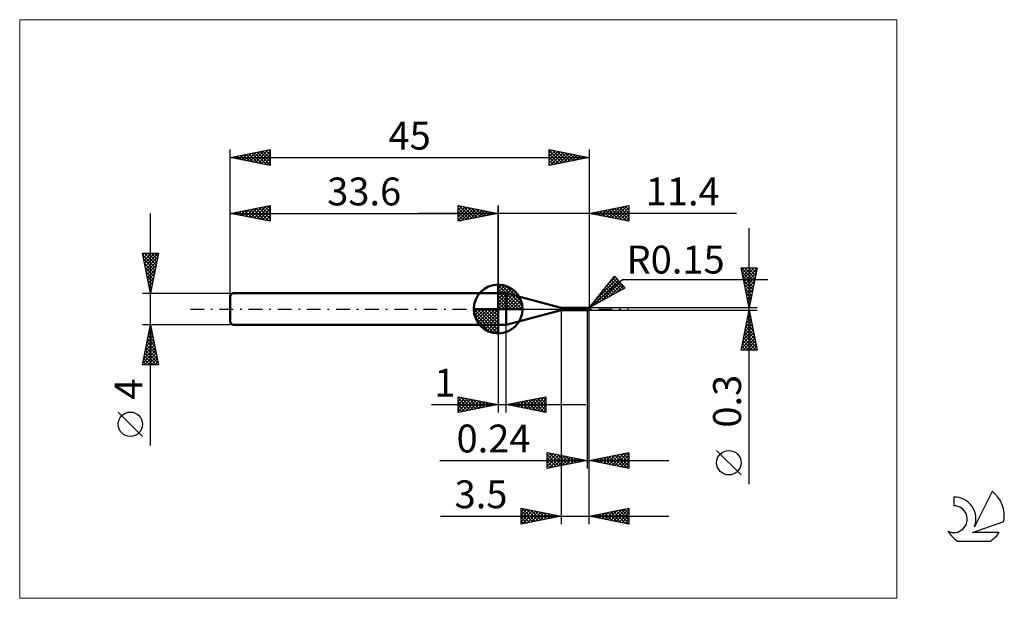
# Model space of a CAD drawing. Units: millimetres. Extents: x -26 to 97, y -36 to 36.
import ezdxf
from ezdxf.enums import TextEntityAlignment as Align

# ---------------------------------------------------------------- set-up
doc = ezdxf.new("R2010")
doc.units = ezdxf.units.MM
doc.header["$LTSCALE"] = 4.3
doc.linetypes.add('cc_dim_arrow', pattern=[0])
doc.linetypes.add('LONGDASH_DASH', pattern=[0.85, 0.4, -0.2, 0.05, -0.2])
for name, color, linetype in [('1', 4, 'CONTINUOUS'), ('2', 7, 'CONTINUOUS'), ('4', 2, 'LONGDASH_DASH'), ('CUT', 1, 'CONTINUOUS'), ('INFTOTAL', 9, 'CONTINUOUS'), ('NOCUT', 7, 'CONTINUOUS'), ('SK1', 4, 'CONTINUOUS'), ('SK2', 7, 'CONTINUOUS'), ('SK4', 2, 'LONGDASH_DASH'), ('SK6', 5, 'CONTINUOUS')]:
    doc.layers.add(name, color=color, linetype=linetype)
doc.styles.get("Standard").update_dxf_attribs({"font": 'Monospac821 BT'})

msp = doc.modelspace()

# ---------------------------------------------------------------- linework, layer by layer
at = {"color": 4, "linetype": 'cc_dim_arrow'}
for p, q in [((33.6, 2.98), (33.68, 3.06)), ((33.6, 2.55), (34.07, 3.02)), ((33.6, 2.98), (36.58, 0)), ((33.6, 2.12), (34.43, 2.95)), ((33.6, 1.68), (34.75, 2.84)), ((33.6, 1.25), (35.05, 2.7)), ((33.6, 2.55), (36.15, 0)), ((33.6, 0.82), (35.32, 2.53)), ((33.98, 3.04), (36.64, 0.38)), ((34.53, 2.92), (36.52, 0.93)), ((33.6, 0.38), (35.56, 2.35)), ((33.6, 2.12), (35.72, 0)), ((33.6, 1.68), (35.28, 0)), ((33.6, 1.25), (34.85, 0)), ((33.65, 0), (35.79, 2.14)), ((34.08, 0), (35.99, 1.91)), ((34.52, 0), (36.17, 1.66)), ((34.95, 0), (36.33, 1.38)), ((35.42, 2.46), (36.06, 1.82)), ((30.54, -0.08), (30.62, 0)), ((30.58, -0.47), (31.05, 0)), ((30.65, -0.83), (31.48, 0)), ((30.76, -1.15), (31.92, 0)), ((30.9, -1.45), (32.35, 0)), ((30.95, 0), (33.6, -2.65)), ((31.07, -1.72), (32.78, 0)), ((31.25, -1.96), (33.22, 0)), ((31.39, 0), (33.6, -2.21)), ((31.82, 0), (33.6, -1.78)), ((32.25, 0), (33.6, -1.35)), ((32.68, 0), (33.6, -0.92)), ((33.12, 0), (33.6, -0.48)), ((33.55, 0), (33.6, -0.05)), ((33.6, 0.82), (34.42, 0)), ((33.6, 0.38), (33.98, 0)), ((35.38, 0), (36.46, 1.08)), ((35.81, 0), (36.57, 0.75)), ((36.25, 0), (36.64, 0.39)), ((30.54, -0.02), (33.58, -3.06)), ((30.58, -0.49), (33.11, -3.02)), ((30.74, -1.08), (32.52, -2.86)), ((31.46, -2.19), (33.6, -0.05)), ((31.69, -2.39), (33.6, -0.48)), ((31.94, -2.57), (33.6, -0.92)), ((32.22, -2.73), (33.6, -1.35)), ((32.52, -2.86), (33.6, -1.78)), ((32.85, -2.97), (33.6, -2.21)), ((33.21, -3.04), (33.6, -2.65))]:
    msp.add_line(p, q, dxfattribs=at)
at = {"layer": '1', "color": 4, "linetype": 'CONTINUOUS', "lineweight": 50}
for p, q in [((33.6, 0), (33.6, 3.06)), ((33.6, 2), (34.6, 2)), ((33.6, -2), (33.6, 2)), ((41.5, 0.15), (34.6, 2)), ((34.6, -2), (34.6, 2)), ((33.6, 0), (30.54, 0)), ((33.6, 0), (36.66, 0)), ((33.6, -3.06), (33.6, 0)), ((41.5, 0.15), (44.62, 0.15)), ((41.5, -0.15), (41.5, 0.15)), ((44.63, 0.15), (44.62, 0.15)), ((44.62, 0.15), (44.62, 0.15)), ((44.62, 0.15), (44.62, 0.15)), ((44.64, 0.15), (44.63, 0.15)), ((44.64, 0.14), (44.63, 0.15)), ((44.63, 0.15), (44.63, 0.15)), ((44.63, 0.15), (44.63, 0.15)), ((44.63, 0.15), (44.63, 0.15)), ((44.64, 0.14), (44.64, 0.15)), ((44.65, 0.13), (44.64, 0.14)), ((44.64, 0.14), (44.64, 0.14)), ((44.64, 0.14), (44.64, 0.14)), ((44.66, 0.14), (44.64, 0.14)), ((44.65, 0.12), (44.65, 0.13)), ((44.65, 0.13), (44.65, 0.13)), ((44.66, 0.11), (44.65, 0.12)), ((44.65, 0.12), (44.65, 0.12)), ((44.68, 0.13), (44.66, 0.14)), ((44.66, 0.1), (44.66, 0.11)), ((44.66, 0.11), (44.66, 0.11)), ((44.66, 0.09), (44.66, 0.1)), ((44.66, 0.08), (44.66, 0.09)), ((44.66, 0.07), (44.66, 0.08)), ((44.66, 0.08), (44.66, 0.08)), ((44.67, 0.06), (44.66, 0.07)), ((44.67, 0.05), (44.67, 0.06)), ((44.67, 0.04), (44.67, 0.05)), ((44.67, 0.03), (44.67, 0.04)), ((44.67, 0.03), (44.67, 0.03)), ((44.67, 0.02), (44.67, 0.03)), ((44.68, 0.01), (44.67, 0.02)), ((44.7, 0.12), (44.68, 0.13)), ((44.68, 0), (44.68, 0.01)), ((44.68, -0.01), (44.68, 0)), ((44.73, 0.12), (44.7, 0.12)), ((44.76, 0.12), (44.73, 0.12)), ((44.78, 0.12), (44.76, 0.12)), ((44.76, 0.11), (44.76, 0.12)), ((44.76, 0.12), (44.76, 0.12)), ((44.76, 0.12), (44.76, 0.12)), ((44.76, 0.12), (44.76, 0.12)), ((44.76, 0.1), (44.76, 0.11)), ((44.76, 0.11), (44.76, 0.11)), ((44.76, 0.09), (44.76, 0.1)), ((44.76, 0.1), (44.76, 0.1)), ((44.76, 0.08), (44.76, 0.09)), ((44.76, 0.09), (44.76, 0.09)), ((44.76, 0.07), (44.76, 0.08)), ((44.76, 0.06), (44.76, 0.07)), ((44.76, 0.07), (44.76, 0.07)), ((44.76, 0.05), (44.76, 0.06)), ((44.76, 0.04), (44.76, 0.05)), ((44.76, 0.03), (44.76, 0.04)), ((44.76, 0.02), (44.76, 0.03)), ((44.76, 0.01), (44.76, 0.02)), ((44.76, 0), (44.76, 0.01)), ((44.79, 0.12), (44.78, 0.12)), ((44.8, 0.12), (44.79, 0.12)), ((44.79, 0.12), (44.8, 0.12)), ((44.83, 0.12), (44.8, 0.12)), ((44.8, 0.12), (44.82, 0.12)), ((44.8, 0.12), (44.81, 0.12)), ((44.81, 0.12), (44.82, 0.12)), ((44.82, 0.12), (44.83, 0.13)), ((44.82, 0.12), (44.83, 0.12)), ((44.83, 0.12), (44.84, 0.13)), ((44.83, 0.13), (44.84, 0.13)), ((44.85, 0.12), (44.83, 0.12)), ((44.84, 0.13), (44.86, 0.13)), ((44.84, 0.13), (44.85, 0.13)), ((44.85, 0.13), (44.86, 0.13)), ((44.87, 0.12), (44.85, 0.12)), ((44.86, 0.13), (44.87, 0.13)), ((44.86, 0.13), (44.86, 0.13)), ((44.86, 0.13), (44.87, 0.13)), ((44.87, 0.13), (44.88, 0.13)), ((44.87, 0.13), (44.87, 0.13)), ((44.87, 0.13), (44.89, 0.13)), ((44.89, 0.12), (44.87, 0.12)), ((44.89, 0.13), (44.88, 0.13)), ((44.88, 0.13), (44.88, 0.13)), ((44.88, 0.12), (44.88, 0.12)), ((44.88, 0.12), (44.88, 0.12)), ((44.88, 0.12), (44.88, 0.12)), ((44.88, 0.12), (44.88, 0.12)), ((44.88, 0.12), (44.88, 0.12)), ((44.88, 0.12), (44.88, 0.12)), ((44.88, 0.12), (44.88, 0.12)), ((44.88, 0.12), (44.88, 0.12)), ((44.88, 0.12), (44.89, 0.12)), ((44.89, 0.13), (44.89, 0.13)), ((44.89, 0.13), (44.89, 0.13)), ((44.89, 0.13), (44.89, 0.13)), ((44.89, 0.13), (44.89, 0.13)), ((44.89, 0.13), (44.89, 0.13)), ((44.89, 0.13), (44.89, 0.13)), ((44.89, 0.13), (44.89, 0.13)), ((44.89, 0.13), (44.89, 0.13)), ((44.89, 0.13), (44.89, 0.13)), ((44.89, 0.13), (44.89, 0.13)), ((44.89, 0.13), (44.89, 0.13)), ((44.89, 0.13), (44.89, 0.13)), ((44.89, 0.13), (44.89, 0.13)), ((44.89, 0.13), (44.89, 0.13)), ((44.89, 0.13), (44.89, 0.13)), ((44.89, 0.13), (44.89, 0.13)), ((44.89, 0.13), (44.89, 0.13)), ((44.89, 0.13), (44.89, 0.13)), ((44.9, 0.13), (44.89, 0.13)), ((44.89, 0.12), (44.89, 0.13)), ((44.89, 0.13), (44.89, 0.13)), ((44.89, 0.13), (44.89, 0.13)), ((44.89, 0.13), (44.89, 0.13)), ((44.89, 0.13), (44.89, 0.13)), ((44.89, 0.13), (44.89, 0.13)), ((44.89, 0.11), (44.89, 0.12)), ((44.89, 0.12), (44.89, 0.12)), ((44.89, 0.12), (44.89, 0.12)), ((44.89, 0.12), (44.89, 0.12)), ((44.9, 0.11), (44.89, 0.11)), ((44.89, 0.11), (44.89, 0.11)), ((44.9, 0.13), (44.9, 0.13)), ((44.9, 0.13), (44.9, 0.13)), ((44.9, 0.13), (44.9, 0.13)), ((44.9, 0.13), (44.9, 0.13)), ((44.9, 0.13), (44.9, 0.13)), ((44.9, 0.13), (44.9, 0.13)), ((44.9, 0.13), (44.9, 0.13)), ((44.9, 0.13), (44.9, 0.13)), ((44.9, 0.1), (44.9, 0.11)), ((44.9, 0.11), (44.9, 0.11)), ((44.9, 0.11), (44.9, 0.11)), ((44.9, 0.1), (44.9, 0.1)), ((44.91, 0.1), (44.9, 0.1)), ((44.91, 0.1), (44.91, 0.1)), ((44.91, 0.09), (44.91, 0.1)), ((44.92, 0.09), (44.91, 0.09)), ((44.92, 0.09), (44.92, 0.09)), ((44.92, 0.08), (44.92, 0.09)), ((44.93, 0.08), (44.92, 0.08)), ((44.92, 0), (44.93, 0.01)), ((44.92, -0.01), (44.92, 0)), ((44.94, 0.08), (44.93, 0.08)), ((44.93, 0.07), (44.94, 0.08)), ((44.93, 0.06), (44.93, 0.07)), ((44.93, 0.05), (44.93, 0.06)), ((44.93, 0.04), (44.93, 0.05)), ((44.93, 0.02), (44.93, 0.04)), ((44.93, 0.01), (44.93, 0.02)), ((44.94, 0.07), (44.94, 0.08)), ((44.95, 0.07), (44.94, 0.07)), ((44.95, 0.06), (44.95, 0.07)), ((44.96, 0.06), (44.95, 0.06)), ((44.95, 0.06), (44.95, 0.06)), ((44.96, 0.05), (44.96, 0.06)), ((44.97, 0.05), (44.96, 0.05)), ((44.97, 0.04), (44.97, 0.05)), ((44.98, 0.04), (44.97, 0.04)), ((44.97, 0.04), (44.97, 0.04)), ((44.98, 0.03), (44.98, 0.04)), ((44.99, 0.02), (44.98, 0.03)), ((44.98, 0.03), (44.98, 0.03)), ((44.99, 0.01), (44.99, 0.02)), ((44.99, 0.02), (44.99, 0.02)), ((44.99, 0.02), (44.99, 0.02)), ((45, 0), (44.99, 0.01)), ((44.99, 0.01), (44.99, 0.01)), ((45, 0), (45, 0.01)), ((45, 0.01), (45, 0.01)), ((45, 0.01), (45, 0.01)), ((45, 0.01), (45, 0.01)), ((45, 0.01), (45, 0.01)), ((45, 0.01), (45, 0.01)), ((45, 0.01), (45, 0.01)), ((45, 0.01), (45, 0.01)), ((45, 0.01), (45, 0.01)), ((45, 0.01), (45, 0.01)), ((45, 0.01), (45, 0.01)), ((45, 0), (45, 0)), ((45, 0), (45, 0)), ((45, 0), (45, 0)), ((45, 0), (45, 0)), ((45, 0), (45, 0)), ((45, 0), (45, 0)), ((45, 0), (45, 0)), ((45, 0), (45, 0)), ((45, 0), (45, 0)), ((45, 0), (45, 0)), ((45, 0), (45, 0)), ((34.6, -2), (41.5, -0.15)), ((41.5, -0.15), (44.62, -0.15)), ((44.58, -0.13), (44.59, -0.13)), ((44.58, -0.13), (44.58, -0.13)), ((44.58, -0.13), (44.58, -0.13)), ((44.58, -0.13), (44.58, -0.13)), ((44.58, -0.13), (44.58, -0.13)), ((44.58, -0.13), (44.58, -0.13)), ((44.58, -0.14), (44.58, -0.13)), ((44.58, -0.14), (44.58, -0.14)), ((44.58, -0.14), (44.58, -0.14)), ((44.58, -0.14), (44.58, -0.14)), ((44.58, -0.14), (44.58, -0.14)), ((44.58, -0.14), (44.58, -0.14)), ((44.59, -0.14), (44.58, -0.14)), ((44.58, -0.14), (44.58, -0.14)), ((44.58, -0.14), (44.58, -0.14)), ((44.58, -0.14), (44.58, -0.14)), ((44.58, -0.14), (44.58, -0.14)), ((44.58, -0.14), (44.58, -0.14)), ((44.58, -0.14), (44.58, -0.14)), ((44.59, -0.13), (44.6, -0.13)), ((44.59, -0.13), (44.59, -0.13)), ((44.59, -0.13), (44.59, -0.13)), ((44.59, -0.13), (44.59, -0.13)), ((44.59, -0.13), (44.59, -0.13)), ((44.59, -0.15), (44.59, -0.14)), ((44.6, -0.15), (44.59, -0.15)), ((44.6, -0.13), (44.61, -0.13)), ((44.6, -0.13), (44.6, -0.13)), ((44.6, -0.13), (44.6, -0.13)), ((44.6, -0.13), (44.6, -0.13)), ((44.61, -0.15), (44.6, -0.15)), ((44.61, -0.12), (44.62, -0.12)), ((44.61, -0.13), (44.61, -0.12)), ((44.61, -0.13), (44.61, -0.13)), ((44.61, -0.15), (44.61, -0.15)), ((44.62, -0.15), (44.61, -0.15)), ((44.62, -0.12), (44.63, -0.12)), ((44.62, -0.12), (44.62, -0.12)), ((44.62, -0.12), (44.62, -0.12)), ((44.62, -0.12), (44.62, -0.12)), ((44.62, -0.15), (44.62, -0.15)), ((44.62, -0.15), (44.62, -0.15)), ((44.62, -0.15), (44.63, -0.15)), ((44.63, -0.12), (44.64, -0.12)), ((44.63, -0.12), (44.63, -0.12)), ((44.63, -0.12), (44.63, -0.12)), ((44.63, -0.15), (44.64, -0.14)), ((44.63, -0.15), (44.63, -0.15)), ((44.63, -0.15), (44.63, -0.15)), ((44.63, -0.15), (44.63, -0.15)), ((44.64, -0.12), (44.65, -0.12)), ((44.64, -0.12), (44.64, -0.12)), ((44.64, -0.12), (44.64, -0.12)), ((44.64, -0.14), (44.66, -0.14)), ((44.65, -0.12), (44.66, -0.12)), ((44.65, -0.12), (44.65, -0.12)), ((44.65, -0.12), (44.65, -0.12)), ((44.66, -0.12), (44.68, -0.11)), ((44.66, -0.12), (44.66, -0.12)), ((44.66, -0.14), (44.68, -0.13)), ((44.68, -0.01), (44.68, -0.01)), ((44.68, -0.01), (44.68, -0.01)), ((44.68, -0.02), (44.68, -0.01)), ((44.68, -0.02), (44.68, -0.02)), ((44.69, -0.03), (44.68, -0.02)), ((44.68, -0.11), (44.69, -0.11)), ((44.68, -0.13), (44.7, -0.12)), ((44.69, -0.04), (44.69, -0.03)), ((44.69, -0.04), (44.69, -0.04)), ((44.69, -0.05), (44.69, -0.04)), ((44.7, -0.05), (44.69, -0.05)), ((44.69, -0.11), (44.7, -0.11)), ((44.7, -0.06), (44.7, -0.05)), ((44.71, -0.06), (44.7, -0.06)), ((44.7, -0.11), (44.72, -0.11)), ((44.7, -0.12), (44.73, -0.12)), ((44.72, -0.06), (44.71, -0.06)), ((44.73, -0.06), (44.72, -0.06)), ((44.72, -0.11), (44.73, -0.11)), ((44.73, -0.07), (44.73, -0.06)), ((44.74, -0.07), (44.73, -0.07)), ((44.73, -0.11), (44.74, -0.11)), ((44.73, -0.12), (44.76, -0.12)), ((44.75, -0.07), (44.74, -0.07)), ((44.74, -0.11), (44.76, -0.11)), ((44.76, -0.07), (44.75, -0.07)), ((44.76, -0.01), (44.76, 0)), ((44.76, -0.02), (44.76, -0.01)), ((44.76, -0.03), (44.76, -0.02)), ((44.76, -0.04), (44.76, -0.03)), ((44.76, -0.05), (44.76, -0.04)), ((44.76, -0.06), (44.76, -0.05)), ((44.78, -0.07), (44.76, -0.06)), ((44.76, -0.07), (44.76, -0.06)), ((44.76, -0.07), (44.76, -0.06)), ((44.76, -0.06), (44.76, -0.06)), ((44.76, -0.06), (44.76, -0.06)), ((44.76, -0.06), (44.76, -0.06)), ((44.76, -0.07), (44.76, -0.07)), ((44.76, -0.07), (44.76, -0.07)), ((44.77, -0.07), (44.76, -0.07)), ((44.76, -0.07), (44.76, -0.07)), ((44.76, -0.11), (44.76, -0.07)), ((44.76, -0.07), (44.76, -0.07)), ((44.76, -0.1), (44.76, -0.07)), ((44.76, -0.07), (44.76, -0.07)), ((44.76, -0.07), (44.76, -0.07)), ((44.77, -0.11), (44.76, -0.1)), ((44.76, -0.11), (44.76, -0.11)), ((44.76, -0.11), (44.76, -0.11)), ((44.76, -0.11), (44.76, -0.11)), ((44.76, -0.12), (44.76, -0.11)), ((44.76, -0.12), (44.77, -0.12)), ((44.77, -0.07), (44.77, -0.07)), ((44.77, -0.07), (44.77, -0.07)), ((44.77, -0.07), (44.77, -0.07)), ((44.78, -0.07), (44.77, -0.07)), ((44.79, -0.11), (44.77, -0.11)), ((44.77, -0.12), (44.78, -0.12)), ((44.77, -0.12), (44.77, -0.12)), ((44.79, -0.08), (44.78, -0.07)), ((44.8, -0.08), (44.78, -0.07)), ((44.78, -0.12), (44.79, -0.12)), ((44.78, -0.12), (44.78, -0.12)), ((44.8, -0.08), (44.79, -0.08)), ((44.8, -0.12), (44.79, -0.11)), ((44.79, -0.12), (44.79, -0.12)), ((44.81, -0.09), (44.8, -0.08)), ((44.82, -0.09), (44.8, -0.08)), ((44.81, -0.12), (44.8, -0.12)), ((44.82, -0.09), (44.81, -0.09)), ((44.82, -0.13), (44.81, -0.12)), ((44.83, -0.1), (44.82, -0.09)), ((44.85, -0.1), (44.82, -0.09)), ((44.84, -0.13), (44.82, -0.13)), ((44.84, -0.1), (44.83, -0.1)), ((44.85, -0.11), (44.84, -0.1)), ((44.85, -0.13), (44.84, -0.13)), ((44.87, -0.11), (44.85, -0.1)), ((44.86, -0.11), (44.85, -0.11)), ((44.85, -0.13), (44.85, -0.11)), ((44.86, -0.13), (44.85, -0.13)), ((44.86, -0.11), (44.86, -0.11)), ((44.87, -0.11), (44.86, -0.11)), ((44.86, -0.13), (44.86, -0.13)), ((44.87, -0.13), (44.86, -0.13)), ((44.89, -0.11), (44.87, -0.11)), ((44.87, -0.11), (44.87, -0.11)), ((44.88, -0.11), (44.87, -0.11)), ((44.87, -0.13), (44.87, -0.13)), ((44.88, -0.13), (44.87, -0.13)), ((44.88, -0.11), (44.88, -0.11)), ((44.89, -0.11), (44.88, -0.11)), ((44.88, -0.13), (44.88, -0.13)), ((44.88, -0.13), (44.89, -0.13)), ((44.89, -0.11), (44.89, -0.1)), ((44.89, -0.1), (44.9, -0.1)), ((44.89, -0.11), (44.89, -0.11)), ((44.89, -0.13), (44.9, -0.13)), ((44.89, -0.13), (44.89, -0.13)), ((44.89, -0.13), (44.89, -0.13)), ((44.89, -0.13), (44.89, -0.13)), ((44.89, -0.13), (44.89, -0.13)), ((44.89, -0.13), (44.89, -0.13)), ((44.89, -0.13), (44.89, -0.13)), ((44.89, -0.13), (44.89, -0.13)), ((44.89, -0.13), (44.89, -0.13)), ((44.89, -0.13), (44.89, -0.13)), ((44.89, -0.13), (44.89, -0.13)), ((44.89, -0.13), (44.89, -0.13)), ((44.89, -0.13), (44.89, -0.13)), ((44.9, -0.08), (44.91, -0.07)), ((44.9, -0.09), (44.9, -0.08)), ((44.9, -0.08), (44.9, -0.08)), ((44.9, -0.1), (44.9, -0.09)), ((44.9, -0.09), (44.9, -0.09)), ((44.9, -0.13), (44.9, -0.13)), ((44.9, -0.13), (44.9, -0.13)), ((44.9, -0.13), (44.9, -0.13)), ((44.9, -0.13), (44.9, -0.13)), ((44.9, -0.13), (44.9, -0.13)), ((44.9, -0.13), (44.9, -0.13)), ((44.9, -0.13), (44.9, -0.13)), ((44.9, -0.13), (44.9, -0.13)), ((44.9, -0.13), (44.9, -0.13)), ((44.9, -0.13), (44.9, -0.13)), ((44.91, -0.05), (44.92, -0.04)), ((44.91, -0.06), (44.91, -0.05)), ((44.91, -0.05), (44.91, -0.05)), ((44.91, -0.07), (44.91, -0.06)), ((44.91, -0.06), (44.91, -0.06)), ((44.92, -0.02), (44.92, -0.01)), ((44.92, -0.01), (44.92, -0.01)), ((44.92, -0.03), (44.92, -0.02)), ((44.92, -0.04), (44.92, -0.03)), ((44.92, -0.03), (44.92, -0.03)), ((45, 0), (45, 0)), ((45, 0), (45, 0)), ((45, 0), (45, 0)), ((45, 0), (45, 0)), ((45, 0), (45, 0)), ((45, 0), (45, 0)), ((45, 0), (45, 0)), ((45, 0), (45, 0)), ((45, 0), (45, 0)), ((45, 0), (45, 0)), ((45, -0.01), (45, 0)), ((45, -0.01), (45, 0)), ((45, 0), (45, 0)), ((45, 0), (45, 0)), ((45, 0), (45, 0)), ((45, 0), (45, 0)), ((45, 0), (45, 0)), ((45, 0), (45, 0)), ((45, 0), (45, 0)), ((45, 0), (45, 0)), ((45, -0.01), (45, -0.01)), ((45, -0.01), (45, -0.01)), ((45, -0.01), (45, -0.01)), ((45, -0.01), (45, -0.01)), ((33.6, -2), (34.6, -2))]:
    msp.add_line(p, q, dxfattribs=at)
for centre, radius, start, end in [((33.6, 0), 3.06, 90, 180), ((33.6, 0), 3.06, 0, 90), ((33.6, 0), 3.06, 180, 270), ((33.6, 0), 3.06, 270, 0), ((44.85, 0), 0.15, 346.7705, 13.2295)]:
    msp.add_arc(centre, radius, start, end, dxfattribs=at)
for centre, major_axis, ratio, start_param, end_param in [((44.89, 0), (0, 0.131), 0.866024, 4.807458, 6.143151), ((45.02, 0.15), (0, 0.137), 0.866022, 1.699743, 1.955805), ((45.02, 0.15), (0, 0.137), 0.866022, 2.901036, 2.96768), ((44.75, -0.43), (0.119, 0.312), 0.988709, 0.824737, 0.91133), ((44.78, 0.44), (-0.179, 0.469), 0.988707, 2.617741, 2.739886), ((44.89, 0), (0, 0.131), 0.866024, 3.281627, 4.447072)]:
    msp.add_ellipse(centre, major_axis=major_axis, ratio=ratio, start_param=start_param, end_param=end_param, dxfattribs=at)
at = {"layer": '2', "color": 7, "linetype": 'CONTINUOUS', "lineweight": 25}
for p, q in [((28.6, 11), (28.6, 13)), ((28.6, 13), (33.6, 12)), ((28.6, 12.82), (28.75, 12.97)), ((28.6, 12.39), (29.1, 12.9)), ((28.6, 11.97), (29.46, 12.83)), ((28.6, 11.55), (29.81, 12.76)), ((28.6, 11.12), (30.16, 12.69)), ((28.6, 12.64), (29.96, 11.27)), ((28.68, 12.98), (30.32, 11.34)), ((28.98, 11.08), (30.52, 12.62)), ((29.21, 12.88), (30.67, 11.41)), ((29.51, 11.18), (30.87, 12.55)), ((29.74, 12.77), (31.02, 11.48)), ((30.04, 11.29), (31.23, 12.47)), ((30.27, 12.67), (31.38, 11.56)), ((30.57, 11.39), (31.58, 12.4)), ((30.8, 12.56), (31.73, 11.63)), ((31.33, 12.45), (32.09, 11.7)), ((31.86, 12.35), (32.44, 11.77)), ((33.6, 0), (33.6, 13)), ((45, 13), (45, 0.15)), ((45, 12), (50, 13)), ((46.46, 11.71), (47.18, 12.44)), ((46.81, 11.64), (47.71, 12.54)), ((47.07, 12.41), (48.1, 11.38)), ((47.16, 11.57), (48.24, 12.65)), ((47.42, 12.48), (48.63, 11.27)), ((47.52, 11.5), (48.77, 12.75)), ((47.77, 12.55), (49.16, 11.17)), ((47.87, 11.43), (49.3, 12.86)), ((48.13, 12.63), (49.69, 11.06)), ((48.22, 11.36), (49.83, 12.97)), ((48.48, 12.7), (50, 11.18)), ((48.58, 11.28), (50, 12.71)), ((48.83, 12.77), (50, 11.6)), ((49.19, 12.84), (50, 12.03)), ((49.54, 12.91), (50, 12.45)), ((49.9, 12.98), (50, 12.87)), ((50, 13), (50, 11)), ((63.48, 12), (23.6, 12)), ((28.6, 12.21), (29.61, 11.2)), ((33.6, 12), (28.6, 11)), ((28.6, 11.79), (29.26, 11.13)), ((28.6, 11.36), (28.9, 11.06)), ((31.1, 11.5), (31.93, 12.33)), ((31.63, 11.61), (32.29, 12.26)), ((32.16, 11.71), (32.64, 12.19)), ((32.39, 12.24), (32.79, 11.84)), ((32.69, 11.82), (32.99, 12.12)), ((32.92, 12.14), (33.15, 11.91)), ((33.22, 11.92), (33.35, 12.05)), ((33.45, 12.03), (33.5, 11.98)), ((50, 11), (45, 12)), ((45.04, 11.99), (45.06, 12.01)), ((45.3, 12.06), (45.45, 11.91)), ((45.39, 11.92), (45.59, 12.12)), ((45.65, 12.13), (45.98, 11.8)), ((45.75, 11.85), (46.12, 12.22)), ((46.01, 12.2), (46.51, 11.7)), ((46.1, 11.78), (46.65, 12.33)), ((46.36, 12.27), (47.04, 11.59)), ((46.71, 12.34), (47.57, 11.49)), ((48.93, 11.21), (50, 12.28)), ((49.28, 11.14), (50, 11.86)), ((49.64, 11.07), (50, 11.44)), ((49.99, 11), (50, 11.01)), ((65.06, -21.99), (65.06, 10.15)), ((65.06, 0.15), (64.06, 5.15)), ((64.06, 5.15), (66.06, 5.15)), ((64.09, 5.15), (65.73, 3.5)), ((64.13, 4.83), (64.45, 5.15)), ((64.2, 4.48), (64.87, 5.15)), ((64.27, 4.12), (65.3, 5.15)), ((64.34, 3.77), (65.72, 5.15)), ((64.41, 3.42), (66.04, 5.05)), ((64.51, 5.15), (65.8, 3.86)), ((64.94, 5.15), (65.87, 4.21)), ((66.06, 5.15), (65.06, 0.15)), ((65.36, 5.15), (65.95, 4.57)), ((65.79, 5.15), (66.02, 4.92)), ((45, 0.15), (48.19, 4.13)), ((45.63, 0.93), (48.48, 3.78)), ((47.33, 3.06), (48.28, 4.01)), ((47.98, 3.87), (49.33, 2.52)), ((48.17, 4.1), (48.45, 3.82)), ((48.19, 4.13), (49.47, 2.6)), ((64.16, 4.65), (65.66, 3.15)), ((64.27, 4.12), (65.59, 2.8)), ((64.48, 3.06), (65.94, 4.52)), ((64.55, 2.71), (65.83, 3.99)), ((45, 0.15), (49.21, 3.69)), ((49.47, 2.6), (45, 0.15)), ((45.59, 0.47), (48.67, 3.55)), ((46.53, 0.99), (48.86, 3.32)), ((47.03, 2.69), (47.95, 1.77)), ((47.22, 2.92), (48.23, 1.92)), ((47.41, 3.16), (48.5, 2.07)), ((47.47, 1.5), (49.06, 3.09)), ((47.6, 3.4), (48.78, 2.22)), ((47.79, 3.63), (49.05, 2.37)), ((48.4, 2.01), (49.25, 2.86)), ((49.21, 3.69), (67.4, 3.69)), ((49.34, 2.53), (49.45, 2.63)), ((64.37, 3.59), (65.52, 2.44)), ((64.48, 3.06), (65.45, 2.09)), ((64.59, 2.53), (65.38, 1.74)), ((64.62, 2.35), (65.72, 3.46)), ((64.69, 2), (65.62, 2.93)), ((45.9, 1.28), (46.31, 0.87)), ((46.09, 1.51), (46.58, 1.02)), ((46.28, 1.75), (46.86, 1.17)), ((46.47, 1.98), (47.13, 1.32)), ((46.66, 2.22), (47.41, 1.47)), ((46.84, 2.45), (47.68, 1.62)), ((64.69, 2), (65.31, 1.38)), ((64.76, 1.65), (65.51, 2.4)), ((64.8, 1.47), (65.24, 1.03)), ((64.83, 1.29), (65.41, 1.87)), ((64.9, 0.94), (65.3, 1.34)), ((66.06, 0.15), (45, 0.15)), ((45.15, 0.33), (45.21, 0.27)), ((45.34, 0.57), (45.49, 0.42)), ((45.52, 0.8), (45.76, 0.57)), ((45.71, 1.04), (46.04, 0.72)), ((64.9, 0.94), (65.17, 0.68)), ((64.98, 0.59), (65.19, 0.81)), ((65.01, 0.41), (65.1, 0.32)), ((65.05, 0.23), (65.09, 0.27)), ((41.5, -0.15), (41.5, -27)), ((44.76, -0.15), (44.76, -20)), ((45, -0.15), (66.06, -0.15)), ((45, -20), (45, -0.15)), ((45, -27), (45, -0.15)), ((64.06, -5.15), (65.06, -0.15)), ((64.74, -1.76), (65.28, -1.23)), ((64.85, -1.23), (65.21, -0.87)), ((64.86, -1.14), (65.36, -1.64)), ((64.93, -0.79), (65.25, -1.11)), ((64.95, -0.7), (65.14, -0.52)), ((65.01, -0.43), (65.15, -0.58)), ((65.06, -0.15), (66.06, -5.15)), ((65.06, -0.17), (65.07, -0.16)), ((33.6, -2), (33.6, -13)), ((34.6, -13), (34.6, -2)), ((64.42, -3.35), (65.49, -2.29)), ((64.53, -2.82), (65.42, -1.93)), ((64.63, -2.29), (65.35, -1.58)), ((64.65, -2.2), (65.68, -3.23)), ((64.72, -1.85), (65.57, -2.7)), ((64.79, -1.5), (65.47, -2.17)), ((64.1, -4.95), (65.7, -3.35)), ((64.21, -4.41), (65.63, -2.99)), ((64.32, -3.88), (65.56, -2.64)), ((64.32, -5.15), (65.77, -3.7)), ((64.37, -3.62), (65.9, -5.15)), ((64.44, -3.26), (66, -4.82)), ((64.51, -2.91), (65.89, -4.29)), ((64.58, -2.56), (65.78, -3.76)), ((64.16, -4.68), (64.63, -5.15)), ((64.23, -4.32), (65.05, -5.15)), ((64.3, -3.97), (65.48, -5.15)), ((64.75, -5.15), (65.84, -4.05)), ((65.17, -5.15), (65.91, -4.41)), ((65.6, -5.15), (65.98, -4.76)), ((66.06, -5.15), (64.06, -5.15)), ((64.09, -5.03), (64.21, -5.15)), ((66.02, -5.15), (66.06, -5.11)), ((28.6, -13), (28.6, -11)), ((28.6, -11), (33.6, -12)), ((28.6, -11.16), (28.74, -11.03)), ((28.6, -11.59), (29.09, -11.1)), ((28.93, -11.07), (30.48, -12.62)), ((34.6, -12), (39.6, -11)), ((37.84, -12.65), (39.46, -11.03)), ((39.24, -11.07), (39.6, -11.44)), ((39.59, -11), (39.6, -11.01)), ((39.6, -11), (39.6, -13)), ((25.23, -12), (44.6, -12)), ((28.6, -11.16), (30.13, -12.69)), ((28.6, -12.01), (29.44, -11.17)), ((28.6, -12.44), (29.8, -11.24)), ((28.6, -12.86), (30.15, -11.31)), ((28.6, -11.59), (29.78, -12.76)), ((33.6, -12), (28.6, -13)), ((28.6, -12.01), (29.42, -12.84)), ((28.96, -12.93), (30.5, -11.38)), ((29.46, -11.17), (30.84, -12.55)), ((29.49, -12.82), (30.86, -11.45)), ((29.99, -11.28), (31.19, -12.48)), ((30.02, -12.72), (31.21, -11.52)), ((30.52, -11.38), (31.54, -12.41)), ((30.55, -12.61), (31.57, -11.59)), ((31.05, -11.49), (31.9, -12.34)), ((31.08, -12.5), (31.92, -11.66)), ((31.58, -11.6), (32.25, -12.27)), ((31.61, -12.4), (32.27, -11.73)), ((32.11, -11.7), (32.6, -12.2)), ((32.14, -12.29), (32.63, -11.81)), ((32.64, -11.81), (32.96, -12.13)), ((32.67, -12.19), (32.98, -11.88)), ((33.17, -11.91), (33.31, -12.06)), ((33.2, -12.08), (33.33, -11.95)), ((39.6, -13), (34.6, -12)), ((34.64, -11.99), (34.66, -12.01)), ((34.66, -12.01), (34.69, -11.98)), ((34.99, -11.92), (35.19, -12.12)), ((35.01, -12.08), (35.22, -11.88)), ((35.35, -11.85), (35.72, -12.22)), ((35.37, -12.15), (35.75, -11.77)), ((35.7, -11.78), (36.25, -12.33)), ((35.72, -12.22), (36.28, -11.66)), ((36.05, -11.71), (36.78, -12.44)), ((36.08, -12.3), (36.81, -11.56)), ((36.41, -11.64), (37.31, -12.54)), ((36.43, -12.37), (37.34, -11.45)), ((36.76, -11.57), (37.84, -12.65)), ((36.78, -12.44), (37.87, -11.35)), ((37.11, -11.5), (38.37, -12.75)), ((37.14, -12.51), (38.4, -11.24)), ((37.47, -11.43), (38.9, -12.86)), ((37.49, -12.58), (38.93, -11.13)), ((37.82, -11.36), (39.43, -12.97)), ((38.18, -11.28), (39.6, -12.71)), ((38.2, -12.72), (39.6, -11.32)), ((38.53, -11.21), (39.6, -12.29)), ((38.55, -12.79), (39.6, -11.74)), ((38.88, -11.14), (39.6, -11.86)), ((38.9, -12.86), (39.6, -12.16)), ((28.6, -12.44), (29.07, -12.91)), ((28.6, -12.86), (28.72, -12.98)), ((39.26, -12.93), (39.6, -12.59)), ((39.76, -20), (39.76, -18)), ((39.76, -18), (44.76, -19)), ((39.76, -18.08), (39.83, -18.01)), ((39.76, -18.51), (40.18, -18.08)), ((39.76, -18.93), (40.53, -18.15)), ((39.76, -19.35), (40.89, -18.23)), ((39.76, -18.25), (41.22, -19.71)), ((39.76, -19.78), (41.24, -18.3)), ((39.98, -18.04), (41.57, -19.64)), ((40.01, -19.95), (41.6, -18.37)), ((40.51, -18.15), (41.93, -19.57)), ((40.54, -19.84), (41.95, -18.44)), ((41.04, -18.26), (42.28, -19.5)), ((41.07, -19.74), (42.3, -18.51)), ((41.57, -18.36), (42.64, -19.42)), ((42.1, -18.47), (42.99, -19.35)), ((45, -19), (50, -18)), ((46.83, -19.37), (47.75, -18.45)), ((47.19, -19.44), (48.28, -18.34)), ((47.52, -18.5), (48.78, -19.76)), ((47.54, -19.51), (48.81, -18.24)), ((47.87, -18.43), (49.31, -19.86)), ((47.89, -19.58), (49.34, -18.13)), ((48.23, -18.35), (49.84, -19.97)), ((48.25, -19.65), (49.87, -18.03)), ((48.58, -18.28), (50, -19.7)), ((48.6, -19.72), (50, -18.32)), ((48.93, -18.21), (50, -19.28)), ((49.29, -18.14), (50, -18.86)), ((49.64, -18.07), (50, -18.43)), ((49.99, -18), (50, -18.01)), ((50, -18), (50, -20)), ((64.06, -20.82), (61, -17.76)), ((26.29, -19), (55, -19)), ((39.76, -18.67), (40.87, -19.78)), ((44.76, -19), (39.76, -20)), ((39.76, -19.1), (40.51, -19.85)), ((39.76, -19.52), (40.16, -19.92)), ((41.6, -19.63), (42.66, -18.58)), ((42.13, -19.53), (43.01, -18.65)), ((42.63, -18.57), (43.34, -19.28)), ((42.66, -19.42), (43.36, -18.72)), ((43.16, -18.68), (43.7, -19.21)), ((43.19, -19.31), (43.72, -18.79)), ((43.69, -18.79), (44.05, -19.14)), ((43.72, -19.21), (44.07, -18.86)), ((44.22, -18.89), (44.4, -19.07)), ((44.26, -19.1), (44.42, -18.93)), ((44.75, -19), (44.76, -19)), ((50, -20), (45, -19)), ((45.04, -18.99), (45.07, -19.01)), ((45.07, -19.01), (45.1, -18.98)), ((45.4, -18.92), (45.6, -19.12)), ((45.42, -19.08), (45.63, -18.87)), ((45.75, -18.85), (46.13, -19.23)), ((45.77, -19.15), (46.16, -18.77)), ((46.11, -18.78), (46.66, -19.33)), ((46.13, -19.23), (46.69, -18.66)), ((46.46, -18.71), (47.19, -19.44)), ((46.48, -19.3), (47.22, -18.56)), ((46.81, -18.64), (47.72, -19.54)), ((47.17, -18.57), (48.25, -19.65)), ((48.95, -19.79), (50, -18.75)), ((49.31, -19.86), (50, -19.17)), ((49.66, -19.93), (50, -19.59)), ((39.76, -19.94), (39.81, -19.99)), ((36.5, -27), (36.5, -25)), ((36.5, -25), (41.5, -26)), ((36.5, -25), (36.5, -25)), ((36.5, -25.43), (36.86, -25.07)), ((36.5, -25.85), (37.21, -25.14)), ((36.5, -26.28), (37.56, -25.21)), ((36.5, -26.7), (37.92, -25.28)), ((36.5, -25.32), (37.9, -26.72)), ((36.5, -25.75), (37.54, -26.79)), ((36.62, -25.02), (38.25, -26.65)), ((36.65, -26.97), (38.27, -25.35)), ((37.16, -25.13), (38.6, -26.58)), ((37.19, -26.86), (38.62, -25.42)), ((37.69, -25.24), (38.96, -26.51)), ((37.72, -26.76), (38.98, -25.5)), ((38.22, -25.34), (39.31, -26.44)), ((38.25, -26.65), (39.33, -25.57)), ((38.75, -25.45), (39.66, -26.37)), ((38.78, -26.54), (39.68, -25.64)), ((39.28, -25.56), (40.02, -26.3)), ((39.31, -26.44), (40.04, -25.71)), ((39.81, -25.66), (40.37, -26.23)), ((39.84, -26.33), (40.39, -25.78)), ((40.34, -25.77), (40.72, -26.16)), ((40.37, -26.23), (40.74, -25.85)), ((40.87, -25.87), (41.08, -26.08)), ((40.9, -26.12), (41.1, -25.92)), ((45, -26), (50, -25)), ((45.24, -26.05), (45.36, -25.93)), ((45.58, -25.88), (45.86, -26.17)), ((45.6, -26.12), (45.89, -25.82)), ((45.93, -25.81), (46.39, -26.28)), ((45.95, -26.19), (46.42, -25.72)), ((46.28, -25.74), (46.92, -26.38)), ((46.3, -26.26), (46.95, -25.61)), ((46.64, -25.67), (47.45, -26.49)), ((46.66, -26.33), (47.48, -25.5)), ((46.99, -25.6), (47.98, -26.6)), ((47.01, -26.4), (48.01, -25.4)), ((47.34, -25.53), (48.51, -26.7)), ((47.36, -26.47), (48.54, -25.29)), ((47.7, -25.46), (49.04, -26.81)), ((47.72, -26.54), (49.07, -25.19)), ((48.05, -25.39), (49.58, -26.92)), ((48.07, -26.61), (49.61, -25.08)), ((48.4, -25.32), (50, -26.92)), ((48.42, -26.68), (50, -25.11)), ((48.76, -25.25), (50, -26.49)), ((48.78, -26.76), (50, -25.53)), ((49.11, -25.18), (50, -26.07)), ((49.46, -25.11), (50, -25.64)), ((49.82, -25.04), (50, -25.22)), ((50, -25), (50, -27)), ((26.39, -26), (55, -26)), ((41.5, -26), (36.5, -27)), ((36.5, -26.17), (37.19, -26.86)), ((36.5, -26.6), (36.84, -26.93)), ((41.4, -25.98), (41.43, -26.01)), ((41.43, -26.01), (41.45, -25.99)), ((50, -27), (45, -26)), ((45.22, -25.96), (45.33, -26.07)), ((49.13, -26.83), (50, -25.96)), ((49.48, -26.9), (50, -26.38)), ((49.84, -26.97), (50, -26.81))]:
    msp.add_line(p, q, dxfattribs=at)
msp.add_circle((62.53, -19.29), 1.53, dxfattribs=at)
at = {"layer": '4', "color": 2, "linetype": 'LONGDASH_DASH', "lineweight": 25}
msp.add_line((33.6, 0), (45, 0), dxfattribs=at)
at = {"layer": 'CUT', "color": 1, "linetype": 'CONTINUOUS', "lineweight": 25}
for p, q in [((44.85, 0.15), (44.76, 0.15)), ((44.76, 0.15), (44.76, 0)), ((44.76, 0), (45, 0))]:
    msp.add_line(p, q, dxfattribs=at)
msp.add_arc((44.85, 0), 0.15, 0, 90, dxfattribs=at)
at = {"layer": 'INFTOTAL', "color": 9, "linetype": 'CONTINUOUS', "lineweight": 18}
for p, q in [((83.6, 36.3), (-26.4, 36.3)), ((-26.4, 36.3), (-26.4, -36.3)), ((83.6, -36.3), (83.6, 36.3)), ((-26.4, -36.3), (83.6, -36.3))]:
    msp.add_line(p, q, dxfattribs=at)
at = {"layer": 'NOCUT', "color": 7, "linetype": 'CONTINUOUS', "lineweight": 25}
for p, q in [((33.6, 0), (33.6, 2)), ((33.6, 2), (34.6, 2)), ((41.5, 0.15), (34.6, 2)), ((34.6, 0), (33.6, 0)), ((34.6, 0), (44.76, 0)), ((44.76, 0.15), (41.5, 0.15)), ((44.76, 0), (44.76, 0.15))]:
    msp.add_line(p, q, dxfattribs=at)
at = {"layer": 'SK1', "color": 4, "linetype": 'CONTINUOUS', "lineweight": 50}
for p, q in [((0.3, 2), (0, 1.7)), ((0, 1.7), (0, -1.7)), ((33.6, 2), (0.3, 2)), ((0, -1.7), (0.3, -2)), ((0.3, -2), (33.6, -2))]:
    msp.add_line(p, q, dxfattribs=at)
at = {"layer": 'SK2', "color": 7, "linetype": 'CONTINUOUS', "lineweight": 25}
for p, q in [((0, 0), (0, 20)), ((0, 19), (5, 20)), ((2.82, 18.44), (4.23, 19.85)), ((3.17, 18.37), (4.76, 19.95)), ((3.53, 18.29), (5, 19.77)), ((4.11, 19.82), (5, 18.93)), ((4.46, 19.89), (5, 19.36)), ((4.82, 19.96), (5, 19.78)), ((5, 20), (5, 18)), ((40, 18), (40, 20)), ((40, 20), (45, 19)), ((40, 19.98), (40.02, 20)), ((40, 19.55), (40.37, 19.93)), ((40, 19.9), (41.59, 18.32)), ((40, 19.13), (40.73, 19.85)), ((40, 18.7), (41.08, 19.78)), ((40.41, 19.92), (41.94, 18.39)), ((40.94, 19.81), (42.29, 18.46)), ((45, 20), (45, 0.15)), ((0, 19), (45, 19)), ((5, 18), (0, 19)), ((0.22, 19.04), (0.33, 18.93)), ((0.35, 18.93), (0.52, 19.1)), ((0.58, 19.12), (0.86, 18.83)), ((0.7, 18.86), (1.05, 19.21)), ((0.93, 19.19), (1.39, 18.72)), ((1.05, 18.79), (1.58, 19.32)), ((1.28, 19.26), (1.92, 18.62)), ((1.41, 18.72), (2.11, 19.42)), ((1.64, 19.33), (2.45, 18.51)), ((1.76, 18.65), (2.64, 19.53)), ((1.99, 19.4), (2.98, 18.4)), ((2.11, 18.58), (3.17, 19.63)), ((2.34, 19.47), (3.51, 18.3)), ((2.47, 18.51), (3.7, 19.74)), ((2.7, 19.54), (4.04, 18.19)), ((3.05, 19.61), (4.58, 18.08)), ((3.4, 19.68), (5, 18.08)), ((3.76, 19.75), (5, 18.51)), ((3.88, 18.22), (5, 19.34)), ((4.24, 18.15), (5, 18.92)), ((40, 18.28), (41.43, 19.71)), ((40, 19.48), (41.23, 18.25)), ((40, 19.06), (40.88, 18.18)), ((45, 19), (40, 18)), ((40, 18.63), (40.53, 18.11)), ((40.18, 18.04), (41.79, 19.64)), ((40.71, 18.14), (42.14, 19.57)), ((41.24, 18.25), (42.49, 19.5)), ((41.47, 19.71), (42.65, 18.53)), ((41.77, 18.35), (42.85, 19.43)), ((42, 19.6), (43, 18.6)), ((42.3, 18.46), (43.2, 19.36)), ((42.53, 19.49), (43.35, 18.67)), ((42.83, 18.57), (43.56, 19.29)), ((43.06, 19.39), (43.71, 18.74)), ((43.36, 18.67), (43.91, 19.22)), ((43.59, 19.28), (44.06, 18.81)), ((43.89, 18.78), (44.26, 19.15)), ((44.12, 19.18), (44.42, 18.88)), ((44.42, 18.88), (44.62, 19.08)), ((44.65, 19.07), (44.77, 18.95)), ((44.95, 18.99), (44.97, 19.01)), ((4.59, 18.08), (5, 18.49)), ((4.94, 18.01), (5, 18.07)), ((40, 18.21), (40.17, 18.03)), ((0, 2), (0, 13)), ((0, 12), (5, 13)), ((1.23, 11.75), (1.85, 12.37)), ((1.58, 11.68), (2.38, 12.48)), ((1.81, 12.36), (2.72, 11.46)), ((1.94, 11.61), (2.91, 12.58)), ((2.17, 12.43), (3.25, 11.35)), ((2.29, 11.54), (3.44, 12.69)), ((2.52, 12.5), (3.78, 11.24)), ((2.64, 11.47), (3.97, 12.79)), ((2.87, 12.57), (4.31, 11.14)), ((3, 11.4), (4.5, 12.9)), ((3.23, 12.65), (4.84, 11.03)), ((3.35, 11.33), (5, 12.98)), ((3.58, 12.72), (5, 11.3)), ((3.71, 11.26), (5, 12.55)), ((3.93, 12.79), (5, 11.72)), ((4.29, 12.86), (5, 12.15)), ((4.64, 12.93), (5, 12.57)), ((4.99, 13), (5, 12.99)), ((5, 13), (5, 11)), ((28.6, 11), (28.6, 13)), ((28.6, 13), (33.6, 12)), ((28.6, 12.82), (28.75, 12.97)), ((28.6, 12.39), (29.1, 12.9)), ((28.6, 11.97), (29.46, 12.83)), ((28.6, 11.55), (29.81, 12.76)), ((28.6, 11.12), (30.16, 12.69)), ((28.6, 12.64), (29.96, 11.27)), ((28.68, 12.98), (30.32, 11.34)), ((28.98, 11.08), (30.52, 12.62)), ((29.21, 12.88), (30.67, 11.41)), ((29.51, 11.18), (30.87, 12.55)), ((29.74, 12.77), (31.02, 11.48)), ((30.04, 11.29), (31.23, 12.47)), ((30.27, 12.67), (31.38, 11.56)), ((30.57, 11.39), (31.58, 12.4)), ((30.8, 12.56), (31.73, 11.63)), ((31.33, 12.45), (32.09, 11.7)), ((31.86, 12.35), (32.44, 11.77)), ((33.6, 13), (33.6, 2)), ((-10, -17.11), (-10, 12)), ((0, 12), (33.6, 12)), ((5, 11), (0, 12)), ((0.05, 12.01), (0.07, 11.99)), ((0.17, 11.97), (0.25, 12.05)), ((0.4, 12.08), (0.6, 11.88)), ((0.52, 11.9), (0.79, 12.16)), ((0.75, 12.15), (1.13, 11.77)), ((0.88, 11.82), (1.32, 12.26)), ((1.11, 12.22), (1.66, 11.67)), ((1.46, 12.29), (2.19, 11.56)), ((4.06, 11.19), (5, 12.13)), ((4.41, 11.12), (5, 11.71)), ((4.77, 11.05), (5, 11.28)), ((28.6, 12.21), (29.61, 11.2)), ((33.6, 12), (28.6, 11)), ((28.6, 11.79), (29.26, 11.13)), ((28.6, 11.36), (28.9, 11.06)), ((31.1, 11.5), (31.93, 12.33)), ((31.63, 11.61), (32.29, 12.26)), ((32.16, 11.71), (32.64, 12.19)), ((32.39, 12.24), (32.79, 11.84)), ((32.69, 11.82), (32.99, 12.12)), ((32.92, 12.14), (33.15, 11.91)), ((33.22, 11.92), (33.35, 12.05)), ((33.45, 12.03), (33.5, 11.98)), ((-10, 2), (-11, 7)), ((-11, 7), (-9, 7)), ((-10.96, 6.78), (-10.74, 7)), ((-10.95, 6.77), (-9.36, 5.18)), ((-10.89, 6.43), (-10.31, 7)), ((-10.85, 6.24), (-9.44, 4.82)), ((-10.81, 6.07), (-9.89, 7)), ((-10.76, 7), (-9.29, 5.53)), ((-10.74, 5.72), (-9.46, 7)), ((-10.67, 5.37), (-9.04, 7)), ((-10.6, 5.01), (-9.1, 6.52)), ((-10.34, 7), (-9.22, 5.88)), ((-9, 7), (-10, 2)), ((-9.91, 7), (-9.15, 6.24)), ((-9.49, 7), (-9.08, 6.59)), ((-9.07, 7), (-9.01, 6.95)), ((-10.74, 5.71), (-9.51, 4.47)), ((-10.64, 5.18), (-9.58, 4.12)), ((-10.53, 4.66), (-9.2, 5.99)), ((-10.46, 4.31), (-9.31, 5.46)), ((-10.53, 4.64), (-9.65, 3.76)), ((-10.42, 4.11), (-9.72, 3.41)), ((-10.39, 3.95), (-9.41, 4.93)), ((-10.32, 3.6), (-9.52, 4.4)), ((-10.25, 3.24), (-9.63, 3.87)), ((-10.32, 3.58), (-9.79, 3.06)), ((-10.21, 3.05), (-9.86, 2.7)), ((-10.18, 2.89), (-9.73, 3.34)), ((-10.11, 2.54), (-9.84, 2.81)), ((-10.1, 2.52), (-9.93, 2.35)), ((-11, 2), (0, 2)), ((-10.04, 2.18), (-9.94, 2.28)), ((-10, -2), (-11, -2)), ((-11, -7), (-10, -2)), ((-10.11, -2.56), (-9.93, -2.37)), ((-10.07, -2.36), (-9.89, -2.54)), ((-10.01, -2.03), (-10, -2.02)), ((0, -2), (-10, -2)), ((-10, -2), (-9, -7)), ((-10, -2), (-10, -2.01)), ((-10.43, -4.15), (-9.71, -3.43)), ((-10.32, -3.62), (-9.78, -3.08)), ((-10.28, -3.42), (-9.57, -4.13)), ((-10.22, -3.09), (-9.85, -2.73)), ((-10.21, -3.06), (-9.68, -3.6)), ((-10.14, -2.71), (-9.79, -3.07)), ((-10.85, -6.27), (-9.43, -4.85)), ((-10.75, -5.74), (-9.5, -4.49)), ((-10.64, -5.21), (-9.57, -4.14)), ((-10.57, -4.83), (-9.15, -6.25)), ((-10.54, -4.68), (-9.64, -3.79)), ((-10.5, -4.48), (-9.26, -5.72)), ((-10.43, -4.13), (-9.36, -5.19)), ((-10.35, -3.77), (-9.47, -4.66)), ((-10.96, -6.8), (-9.36, -5.2)), ((-10.78, -5.89), (-9.67, -7)), ((-10.74, -7), (-9.29, -5.55)), ((-10.71, -5.54), (-9.25, -7)), ((-10.64, -5.19), (-9.04, -6.78)), ((-10.31, -7), (-9.22, -5.91)), ((-9, -7), (-11, -7)), ((-10.99, -6.95), (-10.94, -7)), ((-10.92, -6.6), (-10.52, -7)), ((-10.85, -6.25), (-10.1, -7)), ((-9.89, -7), (-9.15, -6.26)), ((-9.46, -7), (-9.08, -6.61)), ((-9.04, -7), (-9.01, -6.97)), ((-11, -15.99), (-14.06, -12.93))]:
    msp.add_line(p, q, dxfattribs=at)
msp.add_circle((-12.53, -14.46), 1.53, dxfattribs=at)
at = {"layer": 'SK4', "color": 2, "linetype": 'LONGDASH_DASH', "lineweight": 25}
msp.add_line((-5, 0), (50, 0), dxfattribs=at)
at = {"layer": 'SK6', "color": 5, "linetype": 'CONTINUOUS', "lineweight": 25}
for p, q in [((95.53, -22.88), (93.34, -27.34)), ((90.74, -23.58), (90.74, -24.69)), ((93.08, -28.04), (97, -26.68)), ((96.44, -28.04), (93.08, -28.04)), ((91.2, -29.12), (95.34, -29.12))]:
    msp.add_line(p, q, dxfattribs=at)
for centre, radius, start, end in [((93.27, -25.93), 3.8, 348.7239, 53.4691), ((90.75, -26.37), 1.68, 243.4215, 90.3602), ((90.76, -26.35), 2.76, 338.9379, 90.4446), ((93.27, -25.93), 3.8, 210.5484, 236.978), ((93.27, -25.93), 3.8, 303.022, 326.3732)]:
    msp.add_arc(centre, radius, start, end, dxfattribs=at)

# ---------------------------------------------------------------- texts
at = {"layer": '2', "color": 7, "linetype": 'CONTINUOUS', "lineweight": 25}
for s, p in [('11.4', (56.74, 13)), ('R0.15', (55.85, 4.45)), ('1', (26.92, -11)), ('0.24', (33.02, -18)), ('3.5', (31.45, -25))]:
    msp.add_text(s, height=3.5, dxfattribs=at).set_placement(p, align=Align.CENTER)
msp.add_text('0.3', height=3.5, rotation=90, dxfattribs=at).set_placement((64.06, -11.57), align=Align.CENTER)
at = {"layer": 'SK2', "color": 7, "linetype": 'CONTINUOUS', "lineweight": 25}
for s, p in [('45', (22.5, 20)), ('33.6', (16.8, 13))]:
    msp.add_text(s, height=3.5, dxfattribs=at).set_placement(p, align=Align.CENTER)
msp.add_text('4', height=3.5, rotation=90, dxfattribs=at).set_placement((-11, -10.05), align=Align.CENTER)

doc.saveas('drawing.dxf')
